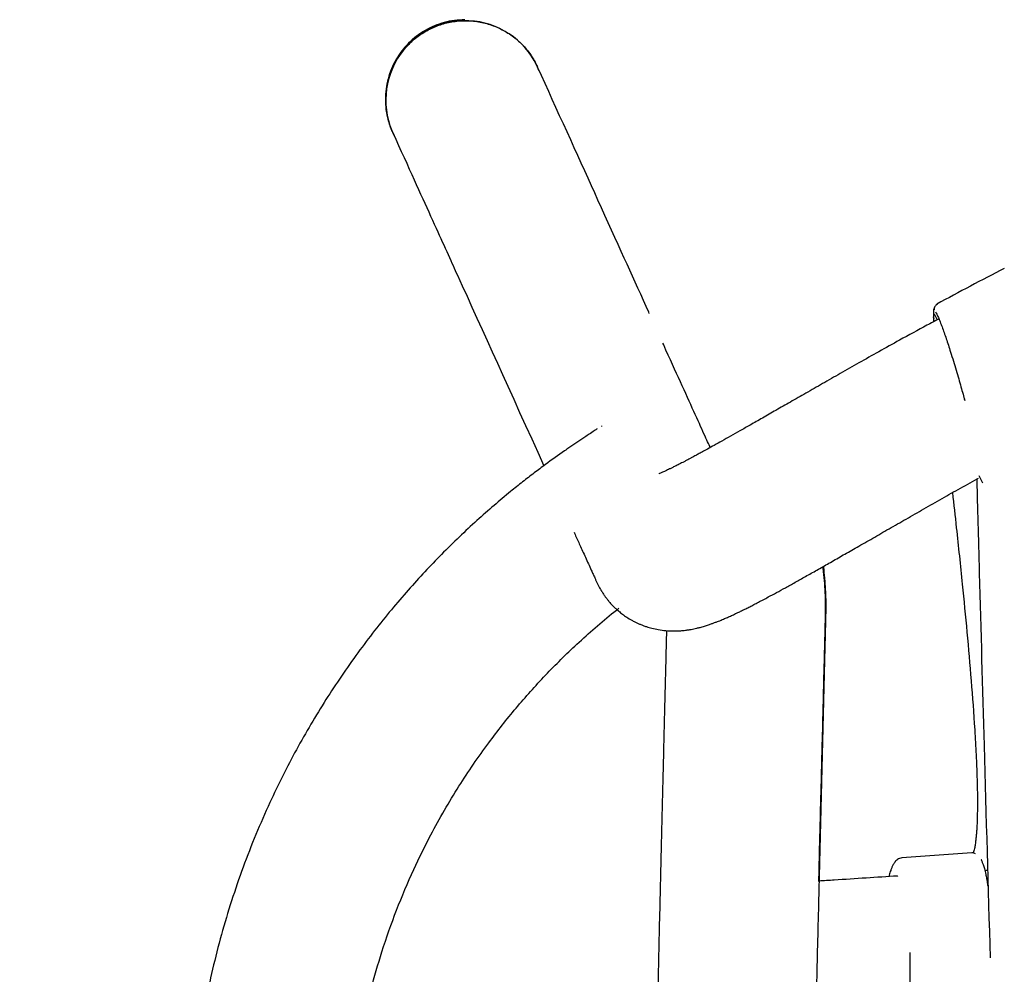
# Model space of a CAD drawing. Units: millimetres. Extents: x 100 to 3238, y 51 to 2000.
# Drawn here: x 769 to 893, y 701 to 821 of the extents above; entities that cross this region are included whole.
import ezdxf

# ---------------------------------------------------------------- set-up
doc = ezdxf.new("R2010")
doc.units = ezdxf.units.MM
doc.header["$LTSCALE"] = 10

msp = doc.modelspace()

# ---------------------------------------------------------------- linework, layer by layer
at = {"color": 7, "linetype": 'Continuous', "lineweight": 25}
for p, q in [((824.99, 821.44), (825, 821.43)), ((834.16, 815.48), (834.11, 815.59)), ((815.89, 807.33), (815.95, 807.21)), ((883.95, 784.76), (883.95, 784.75)), ((883.95, 784.74), (883.96, 784.07)), ((884.03, 784.44), (884.43, 783.7)), ((887.82, 773.83), (887.9, 773.54)), ((842.22, 770.3), (842.23, 770.35)), ((890.19, 763.14), (889.69, 764.07)), ((888.78, 716.65), (879.99, 716.04)), ((890.77, 714.45), (890.44, 714.43)), ((880.98, 704.12), (880.98, 704.07))]:
    msp.add_line(p, q, dxfattribs=at)
at = {"color": 7, "linetype": 'Continuous', "lineweight": 25, "flags": 128}
for points in [[(848.21, 784.51), (848.15, 784.65), (847.82, 785.39), (847.47, 786.14), (847.13, 786.91), (846.77, 787.69), (846.44, 788.42), (846.1, 789.17), (845.76, 789.92), (845.41, 790.69), (845.05, 791.47), (844.69, 792.27), (844.29, 793.15), (843.89, 794.05), (843.47, 794.96), (843.05, 795.88), (842.63, 796.82), (842.19, 797.78), (841.75, 798.75), (841.34, 799.65), (840.93, 800.56), (840.51, 801.49), (840.08, 802.43), (839.65, 803.38), (839.21, 804.35), (838.77, 805.33), (838.32, 806.32), (837.86, 807.32), (837.4, 808.33), (836.93, 809.36), (836.46, 810.4), (836.01, 811.39), (835.56, 812.4), (835.09, 813.41), (834.63, 814.44), (834.16, 815.48)], [(815.95, 807.21), (816.31, 806.41), (816.66, 805.63), (817.01, 804.86), (817.35, 804.11), (817.69, 803.38), (818.01, 802.66), (818.33, 801.95), (818.62, 801.32), (818.9, 800.7), (819.18, 800.1), (819.44, 799.5), (819.71, 798.92), (819.96, 798.36), (820.22, 797.8), (820.46, 797.26), (820.7, 796.74), (820.93, 796.22), (821.16, 795.72), (821.38, 795.23), (821.59, 794.78), (821.78, 794.35), (821.98, 793.92), (822.17, 793.51), (822.35, 793.11), (822.54, 792.69), (822.72, 792.29), (822.89, 791.91), (823.06, 791.53), (823.23, 791.17), (823.38, 790.82), (823.53, 790.51), (823.67, 790.2), (823.8, 789.91), (823.93, 789.61), (824.07, 789.32), (824.67, 787.99), (825.28, 786.65), (825.9, 785.27), (826.53, 783.89), (827.17, 782.49), (827.81, 781.08), (828.45, 779.66), (829.1, 778.24), (829.75, 776.8), (830.4, 775.36), (831.15, 773.72), (831.9, 772.06), (832.65, 770.4), (833.42, 768.73), (834.18, 767.04), (834.95, 765.35)], [(855.87, 767.63), (855.81, 767.77), (855.73, 767.96), (855.64, 768.15), (855.55, 768.35), (855.45, 768.56), (855.34, 768.81), (855.22, 769.08), (855.09, 769.36), (854.96, 769.66), (854.81, 769.97), (854.66, 770.3), (854.51, 770.65), (854.34, 771.01), (854.17, 771.39), (853.99, 771.78), (853.81, 772.18), (853.62, 772.6), (853.42, 773.03), (853.22, 773.48), (853.01, 773.94), (852.8, 774.41), (852.58, 774.89), (852.35, 775.39), (852.12, 775.91), (851.88, 776.43), (851.64, 776.96), (851.39, 777.51), (851.13, 778.08), (850.87, 778.67), (850.59, 779.27), (850.31, 779.89), (850.02, 780.53), (849.93, 780.74)], [(880.98, 704.07), (881.97, 517.5), (882.96, 329.51)]]:
    msp.add_lwpolyline(points, dxfattribs=at)
at = {"color": 7, "linetype": 'Continuous', "lineweight": 25}
msp.add_arc((825.06, 811.32), 10, 22.0005, 206.3618, dxfattribs=at)
for points, knots in [([(825, 821.43), (824.56, 821.41), (823.69, 821.38), (822.41, 821.11), (821.16, 820.69), (819.99, 820.1), (818.9, 819.37), (817.91, 818.51), (817.05, 817.52), (816.32, 816.43), (815.74, 815.26), (815.32, 814.02), (815.06, 812.74), (814.98, 811.43), (815.07, 810.13), (815.25, 809.11), (815.45, 808.55), (815.5, 808.41)], [0, 0, 0, 0, 0.069631, 0.139262, 0.208891, 0.278522, 0.348152, 0.417782, 0.487414, 0.557044, 0.626673, 0.696304, 0.765935, 0.835565, 0.905196, 0.974826, 1, 1, 1, 1]), ([(824.97, 821.41), (824.54, 821.39), (823.7, 821.36), (822.48, 821.11), (821.34, 820.73), (820.29, 820.25), (819.34, 819.67), (818.5, 819.01), (817.76, 818.31), (817.12, 817.57), (816.51, 816.69), (815.95, 815.67), (815.51, 814.54), (815.23, 813.46), (815.08, 812.44), (815.04, 811.48), (815.05, 810.72), (815.11, 810.3), (815.13, 810.17)], [0, 0, 0, 0, 0.076104, 0.149597, 0.220467, 0.28872, 0.354364, 0.417386, 0.477781, 0.535563, 0.590737, 0.668552, 0.740469, 0.806504, 0.866663, 0.923079, 0.977413, 1, 1, 1, 1]), ([(815.95, 807.21), (815.91, 807.31), (815.74, 807.66), (815.52, 808.3), (815.29, 809.12), (815.14, 809.94), (815.06, 810.77), (815.05, 811.62), (815.11, 812.46), (815.25, 813.29), (815.45, 814.1), (815.72, 814.91), (816.05, 815.68), (816.45, 816.42), (816.91, 817.12), (817.43, 817.79), (818.01, 818.41), (818.63, 818.98), (819.3, 819.49), (820.01, 819.95), (820.76, 820.35), (821.53, 820.67), (822.33, 820.94), (823.15, 821.14), (824.07, 821.28), (824.7, 821.3), (825.05, 821.31)], [0, 0, 0, 0, 0.016186, 0.059057, 0.101928, 0.14359, 0.185251, 0.228122, 0.270994, 0.312654, 0.354316, 0.397187, 0.440059, 0.48172, 0.523381, 0.566252, 0.609123, 0.650785, 0.692445, 0.735317, 0.778188, 0.81985, 0.861511, 0.904383, 0.947254, 1, 1, 1, 1]), ([(825.05, 821.31), (825.33, 821.31), (825.88, 821.29), (826.72, 821.19), (827.55, 821.02), (828.36, 820.77), (829.14, 820.46), (829.89, 820.09), (830.61, 819.66), (831.3, 819.16), (831.93, 818.61), (832.52, 818.01), (833.05, 817.36), (833.53, 816.66), (833.9, 816.03), (834.08, 815.63), (834.15, 815.47)], [0, 0, 0, 0, 0.072538, 0.145075, 0.21972, 0.294368, 0.366905, 0.439444, 0.514089, 0.588735, 0.661273, 0.733812, 0.808458, 0.883104, 0.955643, 1, 1, 1, 1]), ([(834.11, 815.59), (834.07, 815.67), (833.98, 815.86), (833.8, 816.21), (833.54, 816.66), (833.31, 817.01), (833.16, 817.2), (833.14, 817.23)], [0, 0, 0, 0, 0.143256, 0.348378, 0.617238, 0.950536, 1, 1, 1, 1]), ([(892.87, 790.16), (891.45, 789.42), (888.6, 787.95), (885.78, 786.42), (884.37, 785.66)], [0, 0, 0, 0, 0.499689, 1, 1, 1, 1]), ([(884.44, 785.65), (884.38, 785.61), (884.26, 785.54), (884.13, 785.38), (884.05, 785.17), (884.05, 785.03), (884.05, 784.96)], [0, 0, 0, 0, 0.237676, 0.489253, 0.746648, 1, 1, 1, 1]), ([(884.38, 785.64), (884.39, 785.66), (884.4, 785.68), (884.43, 785.64), (884.44, 785.63)], [0, 0, 0, 0, 0.770656, 1, 1, 1, 1]), ([(884.04, 785.05), (884.03, 785.05), (883.99, 785.06), (883.96, 784.98), (883.95, 784.83), (883.95, 784.76)], [0, 0, 0, 0, 0.1721344, 0.5862388, 1, 1, 1, 1]), ([(884.22, 784.69), (884.27, 784.6), (884.38, 784.43), (884.57, 784), (884.79, 783.46), (885.04, 782.82), (885.29, 782.11), (885.56, 781.34), (885.83, 780.52), (886.13, 779.58), (886.46, 778.53), (886.81, 777.4), (887.13, 776.31), (887.41, 775.3), (887.67, 774.39), (887.82, 773.81), (887.9, 773.54)], [0, 0, 0, 0, 0.083028, 0.163528, 0.241492, 0.316924, 0.389828, 0.460199, 0.528029, 0.593323, 0.676414, 0.754389, 0.825809, 0.890571, 0.948642, 1, 1, 1, 1]), ([(884.6, 783.79), (884.12, 783.53), (882.47, 782.66), (879.97, 781.29), (877.11, 779.71), (874.63, 778.31), (872.27, 776.97), (870.04, 775.69), (867.95, 774.49), (865.99, 773.37), (864.17, 772.33), (862.48, 771.36), (860.97, 770.5), (859.63, 769.74), (858.44, 769.07), (857.36, 768.46), (856.4, 767.92), (855.58, 767.47), (854.91, 767.1), (854.39, 766.82), (853.99, 766.6), (853.69, 766.44), (853.5, 766.34), (853.34, 766.26), (853.17, 766.16), (852.9, 766.02), (852.48, 765.8), (851.99, 765.55), (851.49, 765.3), (851.09, 765.1), (850.77, 764.94), (850.48, 764.8), (850.22, 764.68), (849.98, 764.58), (849.77, 764.48), (849.57, 764.4), (849.41, 764.34), (849.4, 764.33), (849.39, 764.33)], [0, 0, 0, 0, 0.0330013, 0.1115128, 0.1713477, 0.2285627, 0.2827167, 0.3339931, 0.3827581, 0.4282572, 0.4713243, 0.5119175, 0.5500592, 0.582642, 0.6132261, 0.641813, 0.6684451, 0.6931349, 0.7116759, 0.7276496, 0.741091, 0.7495168, 0.7565246, 0.7597239, 0.7656616, 0.7751957, 0.7883063, 0.8117074, 0.8325604, 0.85086, 0.8666336, 0.8807196, 0.8974612, 0.9132592, 0.9301091, 0.9498221, 0.9773828, 1, 1, 1, 1]), ([(884.04, 783.77), (884, 783.85), (883.96, 783.95), (883.96, 784.05), (883.96, 784.07)], [0, 0, 0, 0, 0.828997, 1, 1, 1, 1]), ([(883.96, 784.06), (883.96, 783.87), (883.97, 783.67), (883.98, 783.47), (883.98, 783.46)], [0, 0, 0, 0, 0.937318, 1, 1, 1, 1]), ([(841.67, 770), (841.55, 769.92), (841.22, 769.7), (840.69, 769.34), (840.12, 768.96), (839.6, 768.61), (839.09, 768.28), (838.58, 767.93), (838.07, 767.59), (836.92, 766.79), (835.47, 765.75), (833.71, 764.43), (832.24, 763.3), (830.55, 761.94), (828.63, 760.33), (826.48, 758.44), (824.27, 756.38), (822.09, 754.23), (819.94, 752), (817.85, 749.69), (815.73, 747.22), (813.62, 744.6), (811.51, 741.81), (809.47, 738.91), (807.5, 735.92), (805.61, 732.83), (803.79, 729.64), (802.07, 726.36), (800.36, 722.81), (798.69, 718.98), (797.08, 714.85), (795.63, 710.65), (794.35, 706.38), (793.24, 702.05), (792.44, 698.27), (791.86, 695.06), (791.46, 692.44), (791.11, 689.81), (790.84, 687.21), (790.64, 684.69), (790.44, 682.22), (790.24, 679.78), (789.8, 674.28), (789.1, 665.68), (788.16, 653.96), (787.43, 644.86), (786.91, 638.42), (786.61, 634.71), (786.32, 631.11), (786.04, 627.63), (785.78, 624.27), (785.5, 620.86), (785.22, 617.42), (784.95, 613.94), (784.68, 610.65), (784.43, 607.51), (784.19, 604.52), (783.96, 601.7), (783.74, 599.06), (783.54, 596.6), (783.36, 594.33), (783.19, 592.25), (783.03, 590.36), (782.89, 588.64), (782.77, 587.22), (782.67, 586.06), (782.6, 585.14), (782.53, 584.3), (782.46, 583.5), (782.38, 582.63), (782.3, 581.61), (782.2, 580.43), (782.09, 579.12), (781.97, 577.68), (781.84, 576.07), (781.69, 574.31), (781.53, 572.39), (781.36, 570.23), (781.16, 567.84), (780.94, 565.19), (780.71, 562.36), (780.46, 559.33), (780.2, 556.11), (779.92, 552.7), (779.63, 549.21), (779.34, 545.65), (779.05, 542.02), (778.74, 538.24), (778.41, 534.29), (778.08, 530.18), (777.76, 526.22), (777.45, 522.41), (777.15, 518.79), (776.85, 515.06), (776.54, 511.24), (776.22, 507.36), (775.84, 502.76), (775.42, 497.56), (774.95, 491.79), (774.51, 486.4), (774.1, 481.38), (773.72, 476.72), (773.36, 472.21), (773, 467.85), (772.66, 463.65), (772.33, 459.6), (772.02, 455.7), (771.71, 451.96), (771.42, 448.37), (771.14, 444.93), (770.87, 441.65), (770.62, 438.57), (770.39, 435.7), (770.17, 433.03), (769.97, 430.48), (769.77, 428.07), (769.58, 425.69), (769.38, 423.3), (769.2, 420.9), (769.08, 418.55), (769.02, 416.33), (769, 414.25), (769.01, 412.76), (769.03, 411.82), (769.04, 411.39), (769.05, 410.99), (769.07, 410.64), (769.08, 410.33), (769.09, 410.03), (769.11, 409.68), (769.13, 409.22), (769.16, 408.59), (769.21, 407.81), (769.27, 406.96), (769.34, 406.12), (769.41, 405.37), (769.48, 404.7), (769.54, 404.12), (769.6, 403.59), (769.66, 403.1), (769.72, 402.66), (769.78, 402.23), (769.84, 401.79), (769.91, 401.3), (770, 400.75), (770.09, 400.18), (770.19, 399.62), (770.28, 399.12), (770.36, 398.68), (770.45, 398.2), (770.56, 397.7), (770.67, 397.14), (770.8, 396.58), (770.94, 395.96), (771.11, 395.28), (771.3, 394.56), (771.51, 393.83), (771.72, 393.1), (771.95, 392.39), (772.17, 391.73), (772.36, 391.17), (772.54, 390.68), (772.71, 390.25), (772.87, 389.83), (773.03, 389.42), (773.21, 389.01), (773.4, 388.58), (773.56, 388.21), (773.7, 387.91), (773.83, 387.66), (773.97, 387.36), (774.15, 387), (774.35, 386.61), (774.55, 386.25), (774.82, 385.76), (775.21, 385.1), (775.77, 384.23), (776.4, 383.33), (777.06, 382.49), (777.72, 381.73), (778.41, 381), (779.15, 380.3), (779.92, 379.65), (780.72, 379.04), (781.6, 378.46), (782.57, 377.9), (783.44, 377.48), (784.16, 377.18), (784.65, 377), (785.1, 376.85), (785.47, 376.74), (785.73, 376.67), (785.94, 376.6), (786.16, 376.54), (786.36, 376.49), (786.57, 376.43), (786.9, 376.34), (787.37, 376.21), (787.96, 376.04), (788.58, 375.87), (789.23, 375.69), (789.94, 375.49), (790.74, 375.27), (791.66, 375.01), (792.69, 374.72), (793.8, 374.41), (794.98, 374.09), (796.22, 373.74), (797.48, 373.39), (798.73, 373.04), (799.95, 372.7), (801.17, 372.36), (802.38, 372.02), (803.56, 371.69), (804.71, 371.37), (805.97, 371.02), (807.33, 370.64), (808.78, 370.24), (810.17, 369.85), (811.6, 369.45), (813.05, 369.04), (814.52, 368.63), (815.91, 368.25), (817.23, 367.88), (818.4, 367.55), (819.42, 367.27), (820.31, 367.02), (821.16, 366.78), (821.99, 366.55), (822.64, 366.37), (823.09, 366.24), (823.39, 366.15), (823.67, 366.06), (823.92, 365.98), (824.16, 365.9), (824.4, 365.82), (824.65, 365.73), (824.86, 365.64), (825.03, 365.57), (825.13, 365.52), (825.19, 365.5), (825.19, 365.49), (825.19, 365.49)], [0, 0, 0, 0, 0.000935, 0.002446, 0.003621, 0.004724, 0.005831, 0.006943, 0.00806, 0.009183, 0.014553, 0.017809, 0.02116, 0.024665, 0.029597, 0.034804, 0.040286, 0.046043, 0.051491, 0.057163, 0.06306, 0.069182, 0.075529, 0.082099, 0.0885, 0.095101, 0.101809, 0.108535, 0.115277, 0.123307, 0.131362, 0.13944, 0.14754, 0.155666, 0.163818, 0.168629, 0.173453, 0.178278, 0.183106, 0.187666, 0.192121, 0.196574, 0.201026, 0.222251, 0.243612, 0.265166, 0.272062, 0.278866, 0.285441, 0.291789, 0.297908, 0.303799, 0.310449, 0.316782, 0.322799, 0.328499, 0.333977, 0.339127, 0.343949, 0.348442, 0.352608, 0.356379, 0.359834, 0.362973, 0.365795, 0.367649, 0.369335, 0.370855, 0.372214, 0.373745, 0.375623, 0.377849, 0.380195, 0.382833, 0.385763, 0.388986, 0.392501, 0.396308, 0.400795, 0.405629, 0.410811, 0.416342, 0.42222, 0.428445, 0.435019, 0.441351, 0.447975, 0.454891, 0.4621, 0.469601, 0.477394, 0.483825, 0.490443, 0.497246, 0.504236, 0.511401, 0.518513, 0.529401, 0.539937, 0.550121, 0.558917, 0.567433, 0.575669, 0.583624, 0.591299, 0.598695, 0.60581, 0.612645, 0.6192, 0.625474, 0.631468, 0.637182, 0.642313, 0.647195, 0.651827, 0.656223, 0.660445, 0.664812, 0.669302, 0.673636, 0.677742, 0.681627, 0.685288, 0.686191, 0.68702, 0.687774, 0.688455, 0.689061, 0.689593, 0.69018, 0.691062, 0.69229, 0.693864, 0.695652, 0.697338, 0.698908, 0.700163, 0.701334, 0.70242, 0.703416, 0.704321, 0.705137, 0.7061, 0.707073, 0.708235, 0.709543, 0.710759, 0.71185, 0.712814, 0.713652, 0.714962, 0.716185, 0.717377, 0.718766, 0.720399, 0.722133, 0.723818, 0.725566, 0.727376, 0.729045, 0.73052, 0.7316, 0.732742, 0.733848, 0.734865, 0.735933, 0.737147, 0.738283, 0.738956, 0.739572, 0.740387, 0.741406, 0.742581, 0.743649, 0.744572, 0.746796, 0.74939, 0.752462, 0.75512, 0.757548, 0.760133, 0.762748, 0.765258, 0.767657, 0.770244, 0.773088, 0.775869, 0.77728, 0.778599, 0.77971, 0.780924, 0.781942, 0.782903, 0.783853, 0.784803, 0.785766, 0.786758, 0.789646, 0.792809, 0.795888, 0.799228, 0.802832, 0.806692, 0.811624, 0.816923, 0.822589, 0.828621, 0.83502, 0.841785, 0.847876, 0.854223, 0.860543, 0.866723, 0.872763, 0.878663, 0.884422, 0.892112, 0.899538, 0.906698, 0.913594, 0.921482, 0.928992, 0.936124, 0.94288, 0.949297, 0.954112, 0.958726, 0.96314, 0.967354, 0.971569, 0.973554, 0.975619, 0.977726, 0.979715, 0.981668, 0.984115, 0.986917, 0.989999, 0.99289, 0.995435, 0.997932, 1, 1, 1, 1]), ([(851.36, 744.57), (851.55, 744.58), (851.9, 744.58), (852.37, 744.62), (852.72, 744.66), (852.97, 744.69), (853.14, 744.72), (853.3, 744.74), (853.52, 744.78), (853.82, 744.84), (854.2, 744.92), (854.65, 745.04), (855.15, 745.18), (855.65, 745.34), (856.07, 745.48), (856.39, 745.6), (856.66, 745.7), (856.93, 745.8), (857.23, 745.92), (857.53, 746.05), (857.8, 746.17), (858.05, 746.28), (858.37, 746.42), (858.8, 746.62), (859.31, 746.86), (859.83, 747.11), (860.33, 747.35), (860.84, 747.61), (861.37, 747.89), (861.94, 748.18), (862.54, 748.5), (863.29, 748.9), (864.22, 749.4), (865.34, 750.01), (866.56, 750.69), (867.88, 751.43), (869.31, 752.23), (870.82, 753.09), (872.42, 754.01), (874.18, 755.01), (876.08, 756.1), (878.13, 757.28), (880.27, 758.5), (882.49, 759.77), (884.76, 761.07), (887.09, 762.38), (888.72, 763.28), (889.57, 763.75), (889.63, 763.78)], [0, 0, 0, 0, 0.0158177, 0.0285651, 0.0382215, 0.0447807, 0.0492051, 0.0539603, 0.0591721, 0.0699128, 0.0824402, 0.0969716, 0.117863, 0.1362231, 0.151943, 0.1652262, 0.1735395, 0.1840101, 0.196518, 0.2085098, 0.2189202, 0.227882, 0.2370397, 0.2556704, 0.2754862, 0.2924787, 0.3101036, 0.3269276, 0.344245, 0.3620522, 0.3803476, 0.3991267, 0.4281653, 0.4583813, 0.4899047, 0.5226317, 0.5565964, 0.59179, 0.6281942, 0.6658531, 0.7089087, 0.7534647, 0.7995191, 0.8472569, 0.8960127, 0.9458224, 0.9961523, 1, 1, 1, 1]), ([(889.4, 763.65), (889.47, 761.14), (889.58, 757.2), (889.88, 746.04), (890.37, 728.51), (890.83, 712.36), (891.09, 703.46)], [0, 0, 0, 0, 0.125648, 0.196226, 0.557121, 1, 1, 1, 1]), ([(886.35, 761.96), (886.51, 760.49), (886.94, 756.66), (887.55, 750.81), (888.18, 744.41), (888.71, 738.32), (889.04, 733.88), (889.21, 731.12), (889.26, 730.1), (889.32, 729.07), (889.37, 728.03), (889.41, 726.99), (889.44, 725.93), (889.47, 724.84), (889.49, 723.76), (889.49, 722.69), (889.48, 721.65), (889.46, 720.61), (889.41, 719.75), (889.36, 719.05), (889.31, 718.53), (889.25, 718), (889.17, 717.47), (889.09, 717.03), (888.99, 716.73), (888.96, 716.63)], [0, 0, 0, 0, 0.100887, 0.262422, 0.399482, 0.536541, 0.673601, 0.696216, 0.718831, 0.741446, 0.764062, 0.786678, 0.809458, 0.832875, 0.85696, 0.878705, 0.900895, 0.922579, 0.943461, 0.954077, 0.96447, 0.974662, 0.984874, 0.995154, 1, 1, 1, 1]), ([(838.74, 756.99), (838.78, 756.9), (838.93, 756.58), (839.17, 756.04), (839.49, 755.33), (839.82, 754.61), (840.18, 753.83), (840.54, 753.03), (840.86, 752.33), (841.13, 751.73), (841.3, 751.36), (841.42, 751.1), (841.49, 750.94), (841.57, 750.77), (841.65, 750.61), (841.73, 750.43), (841.82, 750.26), (841.9, 750.09), (841.99, 749.93), (842.07, 749.79), (842.12, 749.71), (842.15, 749.66), (842.2, 749.58), (842.29, 749.42), (842.45, 749.18), (842.67, 748.87), (842.9, 748.57), (843.12, 748.29), (843.38, 748), (843.67, 747.69), (844.01, 747.36), (844.39, 747.03), (844.85, 746.66), (845.39, 746.28), (845.91, 745.97), (846.37, 745.72), (846.73, 745.55), (847.08, 745.4), (847.46, 745.25), (847.94, 745.08), (848.58, 744.89), (849.39, 744.72), (850.33, 744.59), (851.01, 744.58), (851.36, 744.57)], [0, 0, 0, 0, 0.037401, 0.131884, 0.224953, 0.329171, 0.433896, 0.539793, 0.64685, 0.707259, 0.768139, 0.786458, 0.802703, 0.816865, 0.828962, 0.839106, 0.847091, 0.853518, 0.858343, 0.860946, 0.861481, 0.862051, 0.863124, 0.864785, 0.868678, 0.873509, 0.878079, 0.882345, 0.886299, 0.892188, 0.897421, 0.903483, 0.910632, 0.91885, 0.927953, 0.933134, 0.93793, 0.942342, 0.946829, 0.952563, 0.961551, 0.972516, 0.985371, 1, 1, 1, 1]), ([(870.09, 752.68), (870.1, 752.65), (870.16, 752.17), (870.23, 751.48), (870.3, 750.59), (870.34, 749.92), (870.38, 749.26), (870.4, 748.59), (870.41, 747.95), (870.4, 746.36), (870.35, 744.88), (870.28, 741.79), (870.18, 738.04), (870.07, 733.51), (869.96, 728.99), (869.85, 724.46), (869.74, 719.93), (869.62, 715.41), (869.46, 708.92), (869.25, 700.49), (868.91, 686.63), (868.48, 669.3), (867.96, 648.51), (867.28, 620.8), (866.42, 586.14), (865.04, 530.71), (863.67, 475.27), (862.29, 419.83), (861.56, 390.38), (861.13, 373.05), (861.03, 368.9), (860.96, 366.15), (860.95, 364.95), (860.96, 363.79), (861.08, 361.21), (861.43, 358.39), (862.12, 355.46), (862.75, 353.48), (863.5, 351.66), (864.35, 350), (865.33, 348.46), (866.77, 346.58), (868.49, 344.9), (870.48, 343.42), (872.16, 342.37), (874.02, 341.43), (875.73, 340.72), (877.2, 340.21), (878.24, 339.89), (878.91, 339.7), (879.18, 339.63)], [33.862756, 33.862756, 33.862756, 33.862756, 33.940313, 34.95536, 35.462884, 35.970408, 36.477931, 36.985455, 37.492978, 38.000502, 40.265369, 42.530235, 47.059969, 51.589703, 56.119436, 60.64917, 65.178903, 69.708637, 74.23837, 84.641975, 95.045579, 115.852788, 136.659997, 157.467205, 199.081623, 240.69604, 323.924875, 365.539293, 407.15371, 412.355512, 417.557315, 419.65498, 420.503567, 422.157442, 423.811317, 430.048782, 432.958627, 435.868472, 438.631707, 441.394943, 444.084675, 446.774408, 452.166575, 454.949219, 457.731863, 460.675223, 463.618583, 465.202594, 466.786605, 467.855724, 467.855724, 467.855724, 467.855724]), ([(869.54, 713.07), (869.57, 714.32), (869.63, 716.91), (869.73, 720.78), (869.83, 724.63), (869.92, 728.23), (870.01, 731.61), (870.09, 734.77), (870.16, 737.77), (870.23, 740.62), (870.28, 742.7), (870.32, 744.06), (870.33, 744.72), (870.35, 745.37), (870.37, 746.04), (870.38, 746.79), (870.4, 747.8), (870.37, 749.06), (870.29, 750.54), (870.19, 751.75), (870.09, 752.46), (870.06, 752.66)], [0, 0, 0, 0, 0.094646, 0.196085, 0.293194, 0.385961, 0.469414, 0.549068, 0.624835, 0.696628, 0.765256, 0.782674, 0.79938, 0.815374, 0.831799, 0.85013, 0.872297, 0.908343, 0.945662, 0.984482, 1, 1, 1, 1]), ([(789.07, 418.11), (789.07, 418.2), (789.09, 418.51), (789.11, 419.07), (789.16, 419.76), (789.2, 420.47), (789.25, 421.15), (789.46, 423.71), (789.82, 428.12), (790.33, 434.33), (790.83, 440.54), (792.42, 460.16), (795.11, 493.19), (800.14, 555.11), (804.62, 610.24), (808.54, 658.56), (809.97, 676.06), (810.68, 684.87), (810.73, 685.32), (810.81, 686.22), (810.92, 687.17), (811.06, 688.38), (811.41, 690.97), (811.93, 693.98), (812.65, 697.26), (813.4, 700.32), (814.59, 704.45), (816.37, 709.49), (818.44, 714.39), (821.02, 719.61), (824.12, 724.96), (827.74, 730.25), (831.41, 734.9), (835.11, 739.04), (839.21, 743.09), (842.37, 745.83), (844.18, 747.28), (844.39, 747.45)], [632.5888, 632.5888, 632.5888, 632.5888, 632.874844, 633.643157, 634.41147, 635.179783, 635.948096, 636.716409, 642.968866, 649.221324, 655.473782, 661.726239, 708.458068, 755.189896, 848.653554, 874.8893, 901.125046, 901.325124, 901.82635, 902.709582, 904.257673, 905.056067, 906.765863, 912.971739, 915.275092, 917.990612, 923.466733, 929.637522, 935.817603, 941.225713, 949.07075, 956.454213, 962.627831, 968.807351, 974.998115, 981.848401, 982.7402, 982.7402, 982.7402, 982.7402]), ([(850.37, 744.61), (850.36, 744.34), (850.35, 743.75), (850.31, 742.14), (850.25, 739.74), (850.17, 736.55), (850.09, 733.22), (850, 729.52), (849.9, 725.44), (849.79, 720.96), (849.68, 716.29), (849.56, 711.44), (849.44, 706.4), (849.33, 701.43), (849.21, 696.55), (849.1, 691.78), (848.98, 686.87), (848.86, 681.83), (848.74, 676.64), (848.62, 671.34), (848.48, 665.31), (848.33, 658.68), (848.16, 651.51), (848, 644.52), (847.84, 637.65), (847.69, 630.92), (847.53, 624.32), (847.39, 617.89), (847.24, 611.63), (847.1, 605.58), (846.96, 599.74), (846.83, 594.11), (846.7, 588.64), (846.58, 583.31), (846.45, 578.11), (846.33, 573.05), (846.21, 568.17), (846.09, 563.46), (845.98, 558.93), (845.87, 554.57), (845.77, 550.39), (845.66, 546.39), (845.57, 542.56), (845.47, 538.88), (845.37, 535.26), (845.26, 531.2), (845.14, 526.63), (845.01, 521.51), (844.87, 516.09), (844.72, 510.35), (844.57, 504.3), (844.41, 498.04), (844.24, 491.58), (844.07, 484.93), (843.9, 478.08), (843.72, 471.03), (843.54, 463.78), (843.36, 456.33), (843.17, 448.73), (842.97, 440.99), (842.78, 433.09), (842.57, 425.01), (842.41, 418.17), (842.27, 412.63), (842.17, 408.5), (842.07, 404.43), (841.97, 400.48), (841.87, 396.65), (841.78, 392.95), (841.69, 389.26), (841.6, 385.59), (841.51, 381.94), (841.42, 378.45), (841.34, 375.11), (841.27, 371.97), (841.19, 369), (841.11, 366.05), (841.13, 363.07), (841.31, 360.1), (841.61, 357.27), (842.03, 354.58), (842.56, 352.04), (843.19, 349.66), (843.89, 347.46), (844.65, 345.44), (845.44, 343.59), (846.25, 341.91), (847.11, 340.32), (848.05, 338.75), (849.12, 337.13), (850.33, 335.49), (851.69, 333.84), (853.2, 332.21), (854.86, 330.6), (856.68, 329.04), (858.65, 327.55), (860.76, 326.15), (863, 324.84), (865.34, 323.66), (867.76, 322.6), (870.24, 321.68), (872.81, 320.86), (875.46, 320.17), (878.14, 319.59), (880.23, 319.25), (881.41, 319.06), (881.71, 319.01)], [0, 0, 0, 0, 0.001838, 0.003938, 0.010767, 0.017922, 0.025356, 0.033089, 0.042682, 0.052694, 0.063125, 0.073974, 0.085242, 0.096927, 0.107276, 0.117934, 0.1289, 0.140175, 0.151758, 0.163649, 0.175757, 0.192136, 0.208139, 0.223766, 0.239018, 0.254161, 0.268915, 0.28328, 0.297255, 0.310841, 0.323805, 0.336394, 0.348606, 0.360442, 0.372132, 0.383431, 0.394338, 0.404854, 0.414979, 0.424713, 0.434056, 0.442988, 0.451531, 0.459685, 0.467642, 0.475812, 0.48685, 0.498276, 0.510087, 0.523171, 0.536699, 0.550671, 0.565086, 0.579944, 0.595246, 0.610992, 0.627181, 0.643813, 0.660889, 0.678092, 0.695723, 0.713782, 0.732269, 0.741535, 0.750863, 0.759967, 0.768793, 0.777342, 0.785613, 0.793606, 0.802077, 0.810212, 0.81801, 0.825475, 0.832609, 0.839034, 0.845422, 0.852352, 0.858975, 0.865332, 0.871408, 0.877195, 0.882679, 0.887844, 0.892673, 0.897153, 0.901271, 0.905165, 0.909264, 0.913595, 0.918154, 0.922932, 0.927922, 0.933111, 0.938486, 0.944029, 0.949726, 0.955569, 0.961552, 0.967419, 0.973388, 0.979462, 0.985639, 0.991909, 0.997957, 1, 1, 1, 1]), ([(880, 716.04), (879.89, 716.02), (879.69, 715.99), (879.44, 715.84), (879.23, 715.66), (879.09, 715.48), (878.96, 715.3), (878.86, 715.12), (878.78, 714.94), (878.71, 714.79), (878.64, 714.62), (878.57, 714.42), (878.49, 714.17), (878.41, 713.92), (878.37, 713.75), (878.35, 713.68)], [0, 0, 0, 0, 0.114225, 0.21704, 0.308134, 0.397183, 0.476515, 0.547554, 0.610429, 0.665266, 0.716189, 0.781626, 0.863829, 0.950952, 1, 1, 1, 1]), ([(889.25, 716.56), (889.19, 716.59), (889.04, 716.65), (888.87, 716.65), (888.78, 716.65)], [0, 0, 0, 0, 0.428443, 1, 1, 1, 1]), ([(890.83, 712.48), (890.82, 712.56), (890.77, 712.89), (890.69, 713.38), (890.56, 714.03), (890.41, 714.62), (890.26, 715.13), (890.12, 715.5), (890.03, 715.7), (889.99, 715.79), (889.98, 715.79)], [0, 0, 0, 0, 0.0522467, 0.2111465, 0.3581753, 0.5563552, 0.7276873, 0.8720926, 0.9894813, 1, 1, 1, 1]), ([(879.47, 713.76), (879.46, 713.75), (878.13, 713.67), (875.47, 713.5), (872.17, 713.28), (870.19, 713.15), (869.54, 713.11)], [0, 0, 0, 0, 0.003338, 0.400113, 0.804313, 1, 1, 1, 1])]:
    msp.add_open_spline(points, degree=3, knots=knots, dxfattribs=at)

doc.saveas('drawing.dxf')
